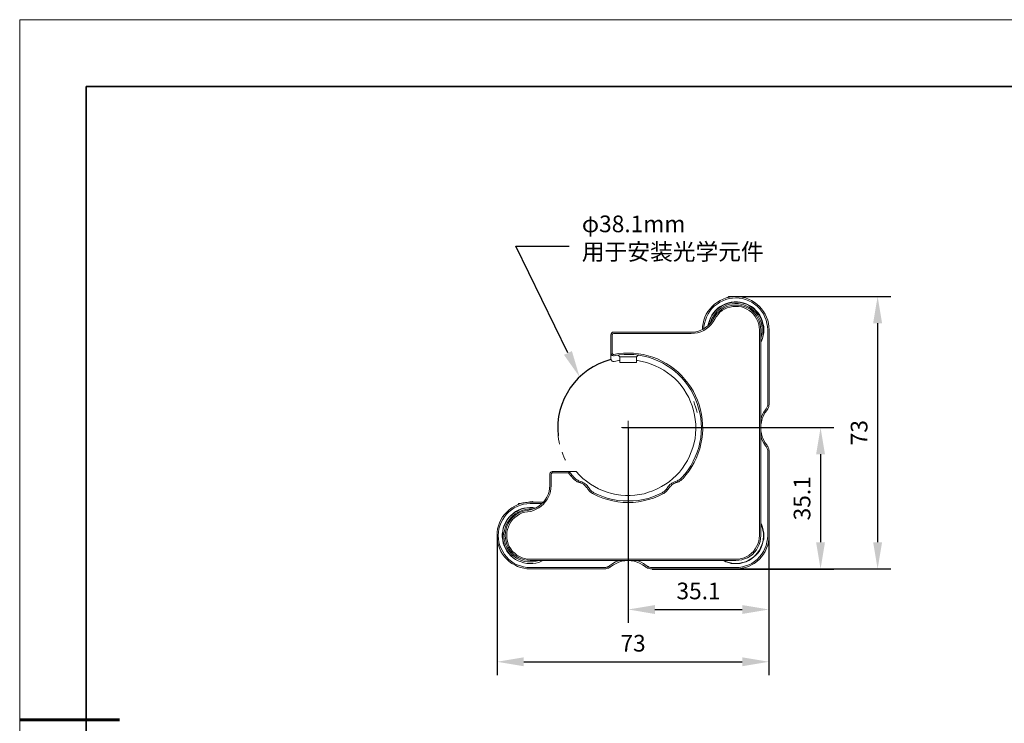
# Model space of a CAD drawing. Units: millimetres. Extents: x 12016 to 12313, y -7569 to -7359.
# Drawn here: x 12016 to 12163, y -7465 to -7359 of the extents above; entities that cross this region are included whole.
import ezdxf
from ezdxf import colors
from ezdxf.entities.mleader import LeaderData, LeaderLine
from ezdxf.math import Vec2, Vec3

# ---------------------------------------------------------------- set-up
doc = ezdxf.new("R2010")
doc.units = ezdxf.units.MM
doc.header["$LTSCALE"] = 10
doc.header["$PDMODE"] = 34
doc.layers.add('1轮廓实线层', color=7, linetype='Continuous')
doc.layers.add('6文字层', color=3, linetype='Continuous')
for name, color, linetype, lineweight in [('7标注层', 4, 'Continuous', 5), ('粗实线层', 7, 'Continuous', 35), ('细实线层', 7, 'Continuous', 18)]:
    doc.layers.add(name, color=color, linetype=linetype, lineweight=lineweight)
doc.styles.get("Standard").update_dxf_attribs({"font": 'simhei.ttf'})
doc.styles.add('TH-GBD2M', font='calibri.ttf', dxfattribs={"width": 0.8, "height": 2.5})
doc.dimstyles.new('TH-GBD2M', dxfattribs={"dimtxt": 2.5, "dimasz": 4, "dimexe": 2, "dimexo": 0, "dimgap": 1.5, "dimtad": 1, "dimdec": 4, "dimlfac": 0.1, "dimzin": 9, "dimdsep": 46, "dimtxsty": 'TH-GBD2M', "dimcen": 0, "dimclrt": 3, "dimadec": 0, "dimazin": 3, "dimtfac": 1, "dimtdec": 4, "dimtofl": 0, "dimtmove": 0, "dimatfit": 3, "dimfxl": 1, "dimtolj": 1, "dimtzin": 0, "dimarcsym": 0})

# ---------------------------------------------------------------- blocks, each defined once
blk = doc.blocks.new('*X117')
at = {"layer": '粗实线层'}
for p, q in [((-138.5, 95), (-138.5, -95)), ((138.5, 95), (-138.5, 95))]:
    blk.add_line(p, q, dxfattribs=at)
at = {"layer": '粗实线层', "lineweight": 60}
blk.add_line((-148.5, 0), (-133.5, 0), dxfattribs=at)
at = {"layer": '细实线层'}
for p, q in [((148.5, 105), (-148.5, 105)), ((-148.5, 105), (-148.5, -105))]:
    blk.add_line(p, q, dxfattribs=at)
blk = doc.blocks.new('*D138')
at = {"layer": '7标注层', "color": 0, "lineweight": -2, "transparency": 16777216}
for p, q in [((12106.81, -7420.51), (12137.7, -7420.51)), ((12135.7, -7424.51), (12135.7, -7437.71)), ((12110.41, -7441.71), (12137.7, -7441.71))]:
    blk.add_line(p, q, dxfattribs=at)
at = {"layer": '7标注层', "color": 0, "transparency": 16777216}
for points in [[(12135.03, -7424.51), (12136.36, -7424.51), (12135.7, -7420.51)], [(12135.03, -7437.71), (12136.36, -7437.71), (12135.7, -7441.71)]]:
    blk.add_solid(points, dxfattribs=at)
at = {"layer": 'Defpoints', "color": 0, "transparency": 16777216}
for p in [(12106.81, -7420.51), (12110.41, -7441.71), (12135.7, -7441.71)]:
    blk.add_point(p, dxfattribs=at)
at = {"layer": '7标注层', "color": 3, "transparency": 16777216, "insert": (12132.92, -7431.11), "char_height": 2.5, "attachment_point": 5, "rotation": 90, "style": 'TH-GBD2M'}
blk.add_mtext('\\A1;35.1', dxfattribs=at)
blk = doc.blocks.new('*D139')
at = {"layer": '7标注层', "color": 0, "lineweight": -2, "transparency": 16777216}
for p, q in [((12122.97, -7400.85), (12146.26, -7400.85)), ((12144.26, -7404.85), (12144.26, -7437.69)), ((12123.21, -7441.69), (12146.26, -7441.69))]:
    blk.add_line(p, q, dxfattribs=at)
at = {"layer": '7标注层', "color": 0, "transparency": 16777216}
for points in [[(12143.59, -7404.85), (12144.93, -7404.85), (12144.26, -7400.85)], [(12143.59, -7437.69), (12144.93, -7437.69), (12144.26, -7441.69)]]:
    blk.add_solid(points, dxfattribs=at)
at = {"layer": 'Defpoints', "color": 0, "transparency": 16777216}
for p in [(12122.97, -7400.85), (12123.21, -7441.69), (12144.26, -7441.69)]:
    blk.add_point(p, dxfattribs=at)
at = {"layer": '7标注层', "color": 3, "transparency": 16777216, "insert": (12141.48, -7421.27), "char_height": 2.5, "attachment_point": 5, "rotation": 90, "style": 'TH-GBD2M'}
blk.add_mtext('\\A1;73', dxfattribs=at)
blk = doc.blocks.new('*D140')
at = {"layer": '7标注层', "color": 0, "lineweight": -2, "transparency": 16777216}
for p, q in [((12106.83, -7420.54), (12106.83, -7449.78)), ((12127.96, -7436.94), (12127.96, -7449.78)), ((12110.83, -7447.78), (12123.96, -7447.78))]:
    blk.add_line(p, q, dxfattribs=at)
at = {"layer": '7标注层', "color": 0, "transparency": 16777216}
for points in [[(12110.83, -7447.12), (12110.83, -7448.45), (12106.83, -7447.78)], [(12123.96, -7447.12), (12123.96, -7448.45), (12127.96, -7447.78)]]:
    blk.add_solid(points, dxfattribs=at)
at = {"layer": 'Defpoints', "color": 0, "transparency": 16777216}
for p in [(12106.83, -7420.54), (12127.96, -7436.94), (12127.96, -7447.78)]:
    blk.add_point(p, dxfattribs=at)
at = {"layer": '7标注层', "color": 3, "transparency": 16777216, "insert": (12117.39, -7445), "char_height": 2.5, "attachment_point": 5, "style": 'TH-GBD2M'}
blk.add_mtext('\\A1;35.1', dxfattribs=at)
blk = doc.blocks.new('*D141')
at = {"layer": '7标注层', "color": 0, "lineweight": -2, "transparency": 16777216}
for p, q in [((12087.16, -7436.94), (12087.16, -7457.62)), ((12127.96, -7436.94), (12127.96, -7457.62)), ((12091.16, -7455.62), (12123.96, -7455.62))]:
    blk.add_line(p, q, dxfattribs=at)
at = {"layer": '7标注层', "color": 0, "transparency": 16777216}
for points in [[(12091.16, -7454.95), (12091.16, -7456.29), (12087.16, -7455.62)], [(12123.96, -7454.95), (12123.96, -7456.29), (12127.96, -7455.62)]]:
    blk.add_solid(points, dxfattribs=at)
at = {"layer": 'Defpoints', "color": 0, "transparency": 16777216}
for p in [(12087.16, -7436.94), (12127.96, -7436.94), (12127.96, -7455.62)]:
    blk.add_point(p, dxfattribs=at)
at = {"layer": '7标注层', "color": 3, "transparency": 16777216, "insert": (12107.56, -7452.84), "char_height": 2.5, "attachment_point": 5, "style": 'TH-GBD2M'}
blk.add_mtext('\\A1;73', dxfattribs=at)

msp = doc.modelspace()

# ---------------------------------------------------------------- linework, layer by layer
at = {"color": 7, "lineweight": 0}
for points in [[(12117.99085, -7405.79345), (12117.99085, -7405.37011), (12118.0614, -7404.87623), (12118.20251, -7404.41761), (12118.34363, -7403.959), (12118.55529, -7403.50039), (12118.80224, -7403.07706), (12119.11974, -7402.689), (12119.43724, -7402.33623), (12119.79001, -7401.98345), (12120.21335, -7401.70123), (12120.63668, -7401.45428), (12121.06001, -7401.24261), (12121.51863, -7401.06623), (12122.01251, -7400.96039), (12122.47113, -7400.88984), (12122.96501, -7400.85456)], [(12122.96501, -7401.06623), (12122.47113, -7401.1015), (12121.97724, -7401.17206), (12121.48335, -7401.31317), (12121.02474, -7401.48956), (12120.56613, -7401.70123), (12120.17807, -7401.98345), (12119.75474, -7402.30095), (12119.40196, -7402.65373), (12119.08446, -7403.04178), (12118.83751, -7403.46511), (12118.59057, -7403.92373), (12118.41418, -7404.38234), (12118.27307, -7404.87623), (12118.20251, -7405.37011), (12118.20251, -7405.68761)], [(12118.80224, -7405.229), (12118.87279, -7404.9115), (12119.0139, -7404.45289), (12119.19029, -7404.06484), (12119.40196, -7403.6415), (12119.6489, -7403.28873), (12119.93113, -7402.93595), (12120.2839, -7402.61845), (12120.63668, -7402.3715), (12121.02474, -7402.12456), (12121.44807, -7401.94817), (12121.8714, -7401.80706), (12122.29474, -7401.70123), (12122.75335, -7401.66595), (12123.21196, -7401.66595), (12123.63529, -7401.70123), (12124.0939, -7401.80706), (12124.51724, -7401.94817), (12124.94057, -7402.12456), (12125.32863, -7402.3715), (12125.6814, -7402.61845), (12125.9989, -7402.93595), (12126.3164, -7403.28873), (12126.56335, -7403.6415), (12126.77501, -7404.06484), (12126.9514, -7404.45289), (12127.05724, -7404.9115), (12127.16307, -7405.33484), (12127.19835, -7405.79345), (12127.16307, -7406.25206), (12127.09251, -7406.67539), (12126.98668, -7407.134), (12126.84557, -7407.55734), (12126.73974, -7407.769)], [(12118.87279, -7405.19373), (12118.90807, -7404.98206), (12119.0139, -7404.52345), (12119.19029, -7404.10011), (12119.40196, -7403.71206), (12119.68418, -7403.324), (12119.9664, -7402.97123), (12120.31918, -7402.65373), (12120.67196, -7402.40678), (12121.06001, -7402.15984), (12121.48335, -7401.98345), (12121.90668, -7401.84234), (12122.36529, -7401.7365), (12122.8239, -7401.70123), (12123.28251, -7401.70123), (12123.70585, -7401.77178), (12124.16446, -7401.87761), (12124.58779, -7402.01873), (12125.01113, -7402.23039), (12125.39918, -7402.47734), (12125.75196, -7402.75956), (12126.06946, -7403.07706), (12126.35168, -7403.42984), (12126.59863, -7403.81789), (12126.81029, -7404.24123), (12126.9514, -7404.66456), (12127.05724, -7405.08789), (12127.12779, -7405.5465), (12127.12779, -7406.00511), (12127.09251, -7406.46373), (12127.02196, -7406.92234), (12126.88085, -7407.34567), (12126.73974, -7407.66317)], [(12119.15501, -7404.9115), (12119.22557, -7404.594), (12119.40196, -7404.17067), (12119.61363, -7403.78261), (12119.86057, -7403.42984), (12120.14279, -7403.11234), (12120.46029, -7402.79484), (12120.81307, -7402.54789), (12121.20113, -7402.33623), (12121.58918, -7402.15984), (12122.01251, -7402.01873), (12122.43585, -7401.94817), (12122.85918, -7401.91289), (12123.31779, -7401.91289), (12123.74113, -7401.98345), (12124.16446, -7402.08928), (12124.55251, -7402.23039), (12124.94057, -7402.44206), (12125.32863, -7402.689), (12125.64613, -7402.93595), (12125.96363, -7403.25345), (12126.24585, -7403.60623), (12126.45751, -7403.99428), (12126.6339, -7404.38234), (12126.77501, -7404.77039), (12126.88085, -7405.19373), (12126.91613, -7405.65234), (12126.91613, -7406.07567), (12126.88085, -7406.499), (12126.77501, -7406.92234), (12126.73974, -7407.134)], [(12122.96501, -7402.12456), (12122.5064, -7402.12456), (12122.08307, -7402.23039), (12121.62446, -7402.3715), (12121.2364, -7402.54789), (12120.81307, -7402.79484), (12120.46029, -7403.07706), (12120.14279, -7403.39456), (12119.86057, -7403.74734), (12119.6489, -7404.17067)], [(12121.94196, -7400.85456), (12121.80085, -7400.99567)], [(12121.94196, -7400.85456), (12121.97724, -7400.85456), (12122.04779, -7400.85456), (12122.1889, -7400.85456)], [(12122.1889, -7400.85456), (12122.36529, -7400.85456), (12122.54168, -7400.85456), (12122.75335, -7400.85456), (12122.96501, -7400.85456), (12123.21196, -7400.85456), (12123.42363, -7400.85456), (12123.60001, -7400.85456), (12123.7764, -7400.85456), (12123.88224, -7400.85456), (12123.98807, -7400.85456), (12124.02335, -7400.85456)], [(12122.96501, -7400.85456), (12123.4589, -7400.88984), (12123.95279, -7400.96039), (12124.4114, -7401.06623), (12124.90529, -7401.24261), (12125.32863, -7401.45428), (12125.75196, -7401.70123), (12126.14001, -7401.98345), (12126.52807, -7402.33623), (12126.84557, -7402.689), (12127.12779, -7403.07706), (12127.37474, -7403.50039), (12127.5864, -7403.959), (12127.76279, -7404.41761), (12127.86863, -7404.87623), (12127.93918, -7405.37011), (12127.97446, -7405.864)], [(12127.76279, -7405.864), (12127.72751, -7405.37011), (12127.65696, -7404.87623), (12127.55113, -7404.38234), (12127.33946, -7403.92373), (12127.12779, -7403.46511), (12126.84557, -7403.04178), (12126.52807, -7402.65373), (12126.17529, -7402.30095), (12125.78724, -7401.98345), (12125.3639, -7401.70123), (12124.94057, -7401.48956), (12124.44668, -7401.31317), (12123.98807, -7401.17206), (12123.49418, -7401.1015), (12122.96501, -7401.06623)], [(12126.73974, -7405.864), (12126.70446, -7405.40539), (12126.6339, -7404.98206), (12126.49279, -7404.52345), (12126.28113, -7404.13539), (12126.06946, -7403.74734), (12125.78724, -7403.35928), (12125.46974, -7403.04178), (12125.11696, -7402.75956), (12124.7289, -7402.54789), (12124.30557, -7402.3715), (12123.88224, -7402.23039), (12123.42363, -7402.12456), (12122.96501, -7402.12456)], [(12124.16446, -7400.99567), (12124.02335, -7400.85456)], [(12119.82529, -7404.24123), (12120.03696, -7403.88845), (12120.31918, -7403.53567), (12120.6014, -7403.21817), (12120.95418, -7402.97123), (12121.30696, -7402.72428), (12121.69501, -7402.54789), (12122.11835, -7402.44206), (12122.54168, -7402.33623), (12122.96501, -7402.33623)], [(12122.96501, -7402.33623), (12123.38835, -7402.33623), (12123.81168, -7402.40678), (12124.23501, -7402.54789), (12124.62307, -7402.72428), (12124.97585, -7402.93595), (12125.32863, -7403.21817), (12125.61085, -7403.50039), (12125.89307, -7403.85317), (12126.10474, -7404.20595), (12126.28113, -7404.594), (12126.42224, -7405.01734), (12126.49279, -7405.44067), (12126.52807, -7405.864)], [(12119.6489, -7404.17067), (12119.40196, -7404.55873), (12119.11974, -7404.9115), (12118.80224, -7405.229), (12118.44946, -7405.51123), (12118.0614, -7405.75817), (12117.63807, -7405.93456), (12117.21474, -7406.07567), (12116.75613, -7406.1815), (12116.29751, -7406.1815)], [(12116.29751, -7406.39317), (12116.7914, -7406.35789), (12117.25001, -7406.28734), (12117.70863, -7406.14623), (12118.16724, -7405.93456), (12118.55529, -7405.68761), (12118.94335, -7405.40539), (12119.29613, -7405.05261), (12119.57835, -7404.66456), (12119.82529, -7404.24123)], [(12104.65585, -7406.1815), (12104.55001, -7406.21678), (12104.47946, -7406.21678), (12104.4089, -7406.25206), (12104.33835, -7406.32261), (12104.30307, -7406.39317), (12104.26779, -7406.46373), (12104.23251, -7406.53428), (12104.23251, -7406.60484)], [(12104.23251, -7406.60484), (12104.23251, -7409.32123)], [(12104.44418, -7406.60484), (12104.44418, -7406.56956), (12104.44418, -7406.53428), (12104.47946, -7406.499), (12104.47946, -7406.46373), (12104.51474, -7406.42845), (12104.55001, -7406.42845), (12104.62057, -7406.39317), (12104.65585, -7406.39317)], [(12104.44418, -7409.32123), (12104.44418, -7406.60484)], [(12116.29751, -7406.1815), (12104.65585, -7406.1815)], [(12104.65585, -7406.39317), (12116.29751, -7406.39317)], [(12126.52807, -7405.864), (12126.52807, -7436.69678)], [(12126.73974, -7436.69678), (12126.73974, -7405.864)], [(12127.76279, -7416.90595), (12127.76279, -7405.864)], [(12127.97446, -7405.864), (12127.97446, -7416.90595)], [(12104.23251, -7409.32123), (12104.23251, -7409.42706), (12104.26779, -7409.49761), (12104.30307, -7409.56817), (12104.37363, -7409.63873), (12104.44418, -7409.674), (12104.55001, -7409.70928), (12104.62057, -7409.74456), (12104.7264, -7409.74456)], [(12104.23251, -7409.32123), (12104.23251, -7410.16789)], [(12104.69113, -7409.53289), (12104.62057, -7409.53289), (12104.58529, -7409.53289), (12104.55001, -7409.49761), (12104.51474, -7409.49761), (12104.47946, -7409.46234), (12104.44418, -7409.39178), (12104.44418, -7409.3565), (12104.44418, -7409.32123)], [(12115.06279, -7428.12428), (12115.5214, -7427.55984), (12115.98001, -7426.99539), (12116.36807, -7426.36039), (12116.75613, -7425.72539), (12117.07363, -7425.05511), (12117.35585, -7424.34956), (12117.56751, -7423.67928), (12117.7439, -7422.93845), (12117.88501, -7422.23289), (12117.99085, -7421.49206), (12118.02613, -7420.75123), (12117.99085, -7420.01039), (12117.95557, -7419.26956), (12117.84974, -7418.52873), (12117.67335, -7417.82317), (12117.49696, -7417.11761), (12117.25001, -7416.41206), (12116.93251, -7415.74178), (12116.61501, -7415.0715), (12116.22696, -7414.4365), (12115.80363, -7413.83678), (12115.34501, -7413.27234), (12114.85113, -7412.70789), (12114.32196, -7412.17873), (12113.75751, -7411.72011), (12113.15779, -7411.29678), (12112.52279, -7410.87345), (12111.88779, -7410.52067), (12111.21751, -7410.20317), (12110.51196, -7409.95623), (12109.8064, -7409.74456), (12109.10085, -7409.56817), (12108.36001, -7409.42706), (12107.61918, -7409.3565), (12106.87835, -7409.32123), (12106.13751, -7409.3565), (12105.39668, -7409.39178), (12104.69113, -7409.53289)], [(12104.7264, -7409.74456), (12105.46724, -7409.60345), (12106.20807, -7409.53289), (12106.9489, -7409.53289), (12107.68974, -7409.56817), (12108.43057, -7409.63873), (12109.1714, -7409.77984), (12109.87696, -7409.95623), (12110.58251, -7410.20317), (12111.28807, -7410.48539), (12111.95835, -7410.80289), (12112.59335, -7411.19095), (12113.22835, -7411.579), (12113.82807, -7412.03761), (12114.35724, -7412.5315), (12114.8864, -7413.06067), (12115.38029, -7413.62511), (12115.8389, -7414.22484), (12116.22696, -7414.85984), (12116.57974, -7415.49484), (12116.89724, -7416.16511), (12117.17946, -7416.87067), (12117.39113, -7417.57623), (12117.56751, -7418.31706), (12117.70863, -7419.05789), (12117.77918, -7419.79873), (12117.81446, -7420.53956), (12117.77918, -7421.28039), (12117.70863, -7422.02123), (12117.56751, -7422.76206), (12117.4264, -7423.46761), (12117.17946, -7424.17317), (12116.89724, -7424.87873), (12116.57974, -7425.549), (12116.22696, -7426.21928), (12115.8389, -7426.819), (12115.38029, -7427.41873), (12114.8864, -7427.98317)], [(12105.32613, -7409.63873), (12105.57307, -7409.88567)], [(12108.07779, -7409.88567), (12108.32474, -7409.63873)], [(12108.07779, -7410.45011), (12108.2189, -7410.45011), (12108.92446, -7410.59123), (12109.59474, -7410.76761), (12110.26501, -7410.97928), (12110.90001, -7411.22623), (12111.53501, -7411.54373), (12112.17001, -7411.8965), (12112.73446, -7412.28456), (12113.2989, -7412.70789), (12113.82807, -7413.1665), (12114.32196, -7413.66039), (12114.78057, -7414.18956), (12115.2039, -7414.754), (12115.55668, -7415.35373), (12115.90946, -7415.98873), (12116.19168, -7416.62373), (12116.43863, -7417.25873), (12116.65029, -7417.929), (12116.7914, -7418.63456), (12116.89724, -7419.30484), (12116.96779, -7420.01039), (12116.96779, -7420.71595), (12116.93251, -7421.4215), (12116.86196, -7422.12706), (12116.72085, -7422.79734), (12116.54446, -7423.50289), (12116.29751, -7424.13789), (12116.05057, -7424.80817), (12115.73307, -7425.44317), (12115.34501, -7426.04289), (12114.95696, -7426.60734), (12114.53363, -7427.17178), (12114.03974, -7427.66567), (12113.54585, -7428.15956), (12112.9814, -7428.61817), (12112.41696, -7429.00623), (12111.81724, -7429.359), (12111.18224, -7429.71178), (12110.54724, -7429.994), (12109.87696, -7430.20567), (12109.20668, -7430.41734), (12108.5364, -7430.55845), (12107.83085, -7430.629), (12107.12529, -7430.69956), (12106.41974, -7430.69956), (12105.71418, -7430.629), (12105.0439, -7430.52317), (12104.33835, -7430.38206), (12103.66807, -7430.20567), (12102.99779, -7429.95873), (12102.36279, -7429.6765), (12101.76307, -7429.359), (12101.16335, -7428.97095), (12100.5989, -7428.54761), (12100.03446, -7428.12428), (12099.54057, -7427.63039), (12099.04668, -7427.10123)], [(12104.7264, -7410.59123), (12104.62057, -7410.59123), (12104.55001, -7410.59123), (12104.44418, -7410.55595), (12104.37363, -7410.48539), (12104.30307, -7410.41484), (12104.26779, -7410.34428), (12104.23251, -7410.27373), (12104.23251, -7410.16789)], [(12104.7264, -7410.59123), (12105.43196, -7410.45011), (12105.57307, -7410.45011)], [(12105.57307, -7409.88567), (12105.57307, -7410.73234)], [(12107.37224, -7409.88567), (12107.12529, -7409.88567), (12106.87835, -7409.88567), (12106.6314, -7409.88567), (12106.41974, -7409.88567), (12106.17279, -7409.88567), (12105.9964, -7409.88567), (12105.82001, -7409.88567), (12105.6789, -7409.88567), (12105.60835, -7409.88567), (12105.57307, -7409.88567)], [(12108.07779, -7410.73234), (12108.04251, -7410.73234), (12108.00724, -7410.73234), (12107.9014, -7410.73234), (12107.76029, -7410.73234), (12107.5839, -7410.73234), (12107.37224, -7410.73234), (12107.12529, -7410.73234), (12106.87835, -7410.73234), (12106.6314, -7410.73234), (12106.41974, -7410.73234), (12106.17279, -7410.73234), (12105.9964, -7410.73234), (12105.82001, -7410.73234), (12105.6789, -7410.73234), (12105.60835, -7410.73234), (12105.57307, -7410.73234)], [(12108.07779, -7409.88567), (12108.04251, -7409.88567), (12108.00724, -7409.88567), (12107.9014, -7409.88567), (12107.76029, -7409.88567), (12107.5839, -7409.88567), (12107.37224, -7409.88567)], [(12108.07779, -7410.73234), (12108.07779, -7409.88567)], [(12116.94888, -7417.41663), (12116.80424, -7416.97813), (12116.6628, -7416.605)], [(12127.44529, -7417.82317), (12127.51585, -7417.71734), (12127.5864, -7417.6115), (12127.65696, -7417.50567), (12127.69224, -7417.39984), (12127.72751, -7417.294), (12127.76279, -7417.15289), (12127.76279, -7417.04706), (12127.76279, -7416.90595)], [(12127.97446, -7416.90595), (12127.97446, -7417.04706), (12127.93918, -7417.18817), (12127.93918, -7417.32928), (12127.86863, -7417.47039), (12127.83335, -7417.6115), (12127.76279, -7417.71734), (12127.69224, -7417.82317), (12127.62168, -7417.96428)], [(12117.16561, -7418.24966), (12117.07412, -7417.86113), (12116.94888, -7417.41663)], [(12126.73974, -7419.199), (12126.77501, -7419.09317), (12126.9514, -7418.63456), (12127.16307, -7418.21123), (12127.44529, -7417.82317)], [(12127.62168, -7417.96428), (12127.33946, -7418.31706), (12127.12779, -7418.74039), (12126.9514, -7419.16373), (12126.84557, -7419.62234), (12126.73974, -7420.08095), (12126.73974, -7420.53956), (12126.73974, -7420.99817), (12126.84557, -7421.45678), (12126.9514, -7421.88011), (12127.12779, -7422.30345), (12127.33946, -7422.72678), (12127.62168, -7423.11484)], [(12106.80779, -7420.53956), (12106.80779, -7419.69289)], [(12106.82801, -7421.51086), (12106.82801, -7419.51096)], [(12107.82799, -7420.51091), (12105.82809, -7420.51091)], [(12106.80779, -7420.53956), (12105.96113, -7420.53956)], [(12106.80779, -7420.53956), (12106.80779, -7421.35095)], [(12106.80779, -7420.53956), (12107.65446, -7420.53956)], [(12096.31757, -7421.74289), (12096.32338, -7421.8006), (12096.3897, -7422.2578), (12096.47578, -7422.71112), (12096.54188, -7422.99204)], [(12127.44529, -7423.22067), (12127.16307, -7422.83261), (12126.9514, -7422.40928), (12126.77501, -7421.95067), (12126.73974, -7421.88011)], [(12096.91312, -7424.20557), (12097.01518, -7424.47536), (12097.19756, -7424.89975), (12097.39829, -7425.31568), (12097.42563, -7425.36661)], [(12127.76279, -7424.13789), (12127.76279, -7424.03206), (12127.76279, -7423.89095), (12127.72751, -7423.78511), (12127.69224, -7423.644), (12127.65696, -7423.53817), (12127.5864, -7423.43234), (12127.51585, -7423.3265), (12127.44529, -7423.22067)], [(12127.62168, -7423.11484), (12127.69224, -7423.22067), (12127.76279, -7423.3265), (12127.83335, -7423.46761), (12127.86863, -7423.60873), (12127.93918, -7423.71456), (12127.93918, -7423.85567), (12127.97446, -7423.99678), (12127.97446, -7424.13789)], [(12127.76279, -7436.69678), (12127.76279, -7424.13789)], [(12127.97446, -7424.13789), (12127.97446, -7436.69678)], [(12095.48363, -7427.10123), (12095.41307, -7427.1365), (12095.30724, -7427.1365), (12095.23668, -7427.17178), (12095.16613, -7427.24234), (12095.13085, -7427.31289), (12095.09557, -7427.38345), (12095.06029, -7427.454), (12095.06029, -7427.52456)], [(12095.27196, -7427.52456), (12095.27196, -7427.48928), (12095.27196, -7427.454), (12095.30724, -7427.41873), (12095.34251, -7427.38345), (12095.37779, -7427.34817), (12095.41307, -7427.34817), (12095.44835, -7427.31289), (12095.48363, -7427.31289)], [(12097.98835, -7427.10123), (12095.48363, -7427.10123)], [(12095.48363, -7427.31289), (12097.88251, -7427.31289)], [(12097.98835, -7427.10123), (12097.88251, -7427.31289)], [(12097.88251, -7427.31289), (12097.98835, -7427.41873), (12098.0589, -7427.52456), (12098.12946, -7427.63039), (12098.23529, -7427.73623), (12098.30585, -7427.84206), (12098.41168, -7427.94789), (12098.48224, -7428.01845), (12098.58807, -7428.12428)], [(12098.72918, -7427.98317), (12098.62335, -7427.87734), (12098.55279, -7427.7715), (12098.44696, -7427.66567), (12098.34113, -7427.55984), (12098.27057, -7427.454), (12098.16474, -7427.34817), (12098.09418, -7427.24234), (12097.98835, -7427.10123)], [(12099.04668, -7427.10123), (12097.98835, -7427.10123)], [(12095.06029, -7427.52456), (12095.06029, -7429.18261)], [(12095.27196, -7429.18261), (12095.27196, -7427.52456)], [(12098.58807, -7428.12428), (12098.6939, -7428.23011), (12098.79974, -7428.33595), (12098.90557, -7428.44178), (12099.04668, -7428.51234), (12099.18779, -7428.61817), (12099.3289, -7428.65345), (12099.47001, -7428.724), (12099.61113, -7428.75928)], [(12099.68168, -7428.58289), (12099.54057, -7428.54761), (12099.39946, -7428.47706), (12099.29363, -7428.4065), (12099.15251, -7428.33595), (12099.04668, -7428.26539), (12098.94085, -7428.19484), (12098.83501, -7428.089), (12098.72918, -7427.98317)], [(12099.61113, -7428.75928), (12099.78751, -7428.82984), (12099.92863, -7428.90039), (12100.10501, -7429.00623), (12100.24613, -7429.07678), (12100.38724, -7429.21789), (12100.49307, -7429.32373), (12100.5989, -7429.46484), (12100.70474, -7429.60595)], [(12100.88113, -7429.50011), (12100.77529, -7429.32373), (12100.66946, -7429.18261), (12100.52835, -7429.0415), (12100.35196, -7428.93567), (12100.21085, -7428.82984), (12100.03446, -7428.724), (12099.85807, -7428.65345), (12099.68168, -7428.58289)], [(12113.9339, -7428.58289), (12113.75751, -7428.65345), (12113.58113, -7428.724), (12113.40474, -7428.82984), (12113.26363, -7428.93567), (12113.08724, -7429.0415), (12112.9814, -7429.18261), (12112.84029, -7429.32373), (12112.73446, -7429.50011)], [(12112.91085, -7429.60595), (12113.01668, -7429.46484), (12113.12251, -7429.32373), (12113.26363, -7429.21789), (12113.36946, -7429.07678), (12113.51057, -7429.00623), (12113.68696, -7428.90039), (12113.82807, -7428.82984), (12114.00446, -7428.75928)], [(12114.8864, -7427.98317), (12114.78057, -7428.089), (12114.67474, -7428.19484), (12114.5689, -7428.26539), (12114.46307, -7428.33595), (12114.32196, -7428.4065), (12114.21613, -7428.47706), (12114.07501, -7428.54761), (12113.9339, -7428.58289)], [(12114.00446, -7428.75928), (12114.14557, -7428.724), (12114.28668, -7428.65345), (12114.42779, -7428.61817), (12114.5689, -7428.51234), (12114.71001, -7428.44178), (12114.81585, -7428.33595), (12114.92168, -7428.23011), (12115.06279, -7428.12428)], [(12095.06029, -7429.18261), (12095.02501, -7429.64123), (12094.95446, -7430.09984), (12094.81335, -7430.52317), (12094.63696, -7430.9465), (12094.39001, -7431.33456), (12094.10779, -7431.68734), (12093.79029, -7432.00484), (12093.43751, -7432.28706), (12093.01418, -7432.534), (12092.62613, -7432.71039), (12092.16751, -7432.8515), (12091.74418, -7432.92206)], [(12091.74418, -7433.13373), (12092.20279, -7433.06317), (12092.62613, -7432.92206), (12093.01418, -7432.74567), (12093.40224, -7432.534), (12093.79029, -7432.28706), (12094.10779, -7432.00484), (12094.39001, -7431.65206), (12094.67224, -7431.29928), (12094.8839, -7430.91123), (12095.06029, -7430.48789), (12095.16613, -7430.06456), (12095.23668, -7429.64123), (12095.27196, -7429.18261)], [(12100.70474, -7429.60595), (12100.77529, -7429.74706), (12100.88113, -7429.85289), (12100.98696, -7429.994), (12101.09279, -7430.09984), (12101.19863, -7430.20567), (12101.33974, -7430.27623), (12101.48085, -7430.38206), (12101.58668, -7430.45261)], [(12101.69251, -7430.27623), (12101.58668, -7430.20567), (12101.44557, -7430.13511), (12101.33974, -7430.02928), (12101.2339, -7429.92345), (12101.12807, -7429.85289), (12101.05751, -7429.74706), (12100.95168, -7429.60595), (12100.88113, -7429.50011)], [(12111.92307, -7430.27623), (12111.25279, -7430.59373), (12110.54724, -7430.87595), (12109.8064, -7431.12289), (12109.06557, -7431.29928), (12108.32474, -7431.44039), (12107.5839, -7431.51095), (12106.80779, -7431.51095), (12106.06696, -7431.51095), (12105.29085, -7431.44039), (12104.55001, -7431.29928), (12103.80918, -7431.12289), (12103.10363, -7430.87595), (12102.39807, -7430.59373), (12101.69251, -7430.27623)], [(12112.73446, -7429.50011), (12112.6639, -7429.60595), (12112.55807, -7429.74706), (12112.48751, -7429.85289), (12112.38168, -7429.92345), (12112.27585, -7430.02928), (12112.17001, -7430.13511), (12112.0289, -7430.20567), (12111.92307, -7430.27623)], [(12112.0289, -7430.45261), (12112.17001, -7430.38206), (12112.27585, -7430.27623), (12112.41696, -7430.20567), (12112.52279, -7430.09984), (12112.62863, -7429.994), (12112.73446, -7429.85289), (12112.84029, -7429.74706), (12112.91085, -7429.60595)], [(12087.15807, -7436.69678), (12087.15807, -7436.20289), (12087.22863, -7435.709), (12087.36974, -7435.25039), (12087.51085, -7434.79178), (12087.72251, -7434.33317), (12087.96946, -7433.90984), (12088.28696, -7433.52178), (12088.60446, -7433.169), (12088.95724, -7432.81623), (12089.38057, -7432.534), (12089.8039, -7432.28706), (12090.22724, -7432.07539), (12090.68585, -7431.899), (12091.17974, -7431.79317), (12091.63835, -7431.72261), (12092.13224, -7431.68734)], [(12090.65057, -7431.86373), (12090.82696, -7431.82845), (12091.00335, -7431.79317), (12091.21501, -7431.79317), (12091.42668, -7431.75789), (12091.67363, -7431.72261), (12091.88529, -7431.68734), (12092.06168, -7431.65206), (12092.23807, -7431.61678), (12092.3439, -7431.61678), (12092.41446, -7431.61678), (12092.44974, -7431.5815)], [(12092.13224, -7431.68734), (12094.10779, -7431.68734)], [(12092.59085, -7431.68734), (12092.44974, -7431.5815)], [(12101.58668, -7430.45261), (12102.29224, -7430.80539), (12103.03307, -7431.08761), (12103.73863, -7431.29928), (12104.51474, -7431.51095), (12105.25557, -7431.61678), (12106.03168, -7431.72261), (12106.80779, -7431.72261), (12107.5839, -7431.72261), (12108.36001, -7431.61678), (12109.10085, -7431.51095), (12109.87696, -7431.29928), (12110.61779, -7431.08761), (12111.32335, -7430.80539), (12112.0289, -7430.45261)], [(12092.13224, -7431.899), (12091.63835, -7431.93428), (12091.14446, -7432.00484), (12090.65057, -7432.14595), (12090.19196, -7432.32234), (12089.73335, -7432.534), (12089.31001, -7432.81623), (12088.92196, -7433.13373), (12088.56918, -7433.4865), (12088.25168, -7433.87456), (12088.00474, -7434.29789), (12087.75779, -7434.7565), (12087.5814, -7435.21511), (12087.44029, -7435.709), (12087.36974, -7436.20289), (12087.33446, -7436.69678)], [(12094.03724, -7440.43623), (12093.82557, -7440.54206), (12093.40224, -7440.71845), (12092.9789, -7440.82428), (12092.52029, -7440.89484), (12092.06168, -7440.89484), (12091.63835, -7440.85956), (12091.17974, -7440.789), (12090.7564, -7440.64789), (12090.33307, -7440.50678), (12089.94501, -7440.25984), (12089.55696, -7440.01289), (12089.23946, -7439.73067), (12088.92196, -7439.37789), (12088.63974, -7439.02511), (12088.42807, -7438.63706), (12088.2164, -7438.249), (12088.07529, -7437.82567), (12088.00474, -7437.36706), (12087.93418, -7436.90845), (12087.93418, -7436.48511), (12088.00474, -7436.0265), (12088.07529, -7435.56789), (12088.2164, -7435.14456), (12088.42807, -7434.7565), (12088.63974, -7434.36845), (12088.92196, -7433.98039), (12089.23946, -7433.66289), (12089.55696, -7433.38067), (12089.94501, -7433.09845), (12090.33307, -7432.88678), (12090.7564, -7432.71039), (12091.17974, -7432.60456), (12091.63835, -7432.534), (12092.06168, -7432.49873), (12092.52029, -7432.49873), (12092.94363, -7432.56928)], [(12089.23946, -7439.69539), (12088.92196, -7439.34261), (12088.67501, -7438.98984), (12088.42807, -7438.60178), (12088.25168, -7438.17845), (12088.11057, -7437.75511), (12088.00474, -7437.2965), (12087.96946, -7436.83789), (12088.00474, -7436.37928), (12088.04001, -7435.92067), (12088.14585, -7435.49734), (12088.32224, -7435.074), (12088.49863, -7434.65067), (12088.74557, -7434.26261), (12089.02779, -7433.90984), (12089.38057, -7433.59234), (12089.73335, -7433.31011), (12090.1214, -7433.06317), (12090.50946, -7432.8515), (12090.93279, -7432.71039), (12091.3914, -7432.60456), (12091.85001, -7432.534), (12092.30863, -7432.534), (12092.76724, -7432.56928), (12092.87307, -7432.60456)], [(12088.2164, -7437.26123), (12088.18113, -7436.83789), (12088.18113, -7436.37928), (12088.25168, -7435.95595), (12088.35751, -7435.53261), (12088.49863, -7435.10928), (12088.71029, -7434.72123), (12088.95724, -7434.36845), (12089.20418, -7434.01567), (12089.52168, -7433.73345), (12089.87446, -7433.45123), (12090.22724, -7433.23956), (12090.65057, -7433.02789), (12091.03863, -7432.88678), (12091.46196, -7432.78095), (12091.92057, -7432.74567), (12092.3439, -7432.74567), (12092.48501, -7432.74567)], [(12091.74418, -7432.92206), (12091.28557, -7432.99261), (12090.82696, -7433.13373), (12090.4389, -7433.31011), (12090.01557, -7433.55706), (12089.66279, -7433.83928), (12089.34529, -7434.15678), (12089.06307, -7434.50956), (12088.81613, -7434.89761), (12088.63974, -7435.32095), (12088.49863, -7435.74428), (12088.42807, -7436.20289), (12088.39279, -7436.6615)], [(12088.60446, -7436.6615), (12088.63974, -7436.20289), (12088.71029, -7435.77956), (12088.8514, -7435.3915), (12089.02779, -7435.00345), (12089.23946, -7434.61539), (12089.4864, -7434.29789), (12089.8039, -7433.98039), (12090.15668, -7433.73345), (12090.50946, -7433.4865), (12090.89751, -7433.31011), (12091.32085, -7433.20428), (12091.74418, -7433.13373)], [(12090.40363, -7431.899), (12090.29779, -7432.04011)], [(12090.40363, -7431.899), (12090.4389, -7431.899), (12090.50946, -7431.86373), (12090.65057, -7431.86373)], [(12093.89613, -7431.899), (12092.13224, -7431.899)], [(12126.73974, -7434.79178), (12126.84557, -7435.00345), (12126.98668, -7435.42678), (12127.09251, -7435.88539), (12127.16307, -7436.30873), (12127.19835, -7436.76734), (12127.16307, -7437.22595), (12127.05724, -7437.64928), (12126.9514, -7438.10789), (12126.77501, -7438.49595), (12126.56335, -7438.91928), (12126.3164, -7439.27206), (12125.9989, -7439.62484), (12125.6814, -7439.90706), (12125.32863, -7440.18928), (12124.94057, -7440.43623), (12124.51724, -7440.61261), (12124.0939, -7440.75373), (12123.63529, -7440.85956), (12123.21196, -7440.89484), (12122.75335, -7440.89484), (12122.29474, -7440.85956), (12121.8714, -7440.75373), (12121.44807, -7440.61261), (12121.06001, -7440.43623)], [(12126.73974, -7434.86234), (12126.81029, -7435.03873), (12126.9514, -7435.46206), (12127.05724, -7435.88539), (12127.12779, -7436.344), (12127.12779, -7436.80261), (12127.09251, -7437.26123), (12127.02196, -7437.68456), (12126.88085, -7438.10789), (12126.70446, -7438.53123), (12126.49279, -7438.91928), (12126.24585, -7439.30734), (12125.92835, -7439.62484), (12125.61085, -7439.94234), (12125.22279, -7440.18928), (12124.83474, -7440.43623), (12124.4114, -7440.61261), (12123.98807, -7440.75373), (12123.56474, -7440.82428), (12123.10613, -7440.85956), (12122.64751, -7440.85956), (12122.1889, -7440.789), (12121.76557, -7440.68317), (12121.34224, -7440.54206), (12121.16585, -7440.43623)], [(12092.13224, -7441.70623), (12091.63835, -7441.67095), (12091.17974, -7441.60039), (12090.68585, -7441.49456), (12090.22724, -7441.31817), (12089.8039, -7441.1065), (12089.38057, -7440.85956), (12088.95724, -7440.57734), (12088.60446, -7440.22456), (12088.28696, -7439.87178), (12087.96946, -7439.48373), (12087.72251, -7439.06039), (12087.51085, -7438.60178), (12087.36974, -7438.14317), (12087.22863, -7437.68456), (12087.15807, -7437.19067), (12087.15807, -7436.69678)], [(12087.33446, -7436.69678), (12087.36974, -7437.19067), (12087.44029, -7437.68456), (12087.5814, -7438.17845), (12087.75779, -7438.63706), (12088.00474, -7439.09567), (12088.25168, -7439.519), (12088.56918, -7439.90706), (12088.92196, -7440.25984), (12089.31001, -7440.57734), (12089.73335, -7440.85956), (12090.19196, -7441.07123), (12090.65057, -7441.24761), (12091.14446, -7441.38873), (12091.63835, -7441.45928), (12092.13224, -7441.49456)], [(12093.40224, -7440.43623), (12093.01418, -7440.54206), (12092.59085, -7440.61261), (12092.16751, -7440.64789), (12091.7089, -7440.64789), (12091.28557, -7440.57734), (12090.86224, -7440.43623), (12090.47418, -7440.29511), (12090.08613, -7440.08345), (12089.73335, -7439.8365), (12089.38057, -7439.55428), (12089.09835, -7439.23678), (12088.8514, -7438.884), (12088.60446, -7438.49595), (12088.42807, -7438.10789), (12088.32224, -7437.68456), (12088.2164, -7437.26123)], [(12088.39279, -7436.6615), (12088.39279, -7436.69678)], [(12088.39279, -7436.69678), (12088.42807, -7437.15539), (12088.49863, -7437.57873), (12088.63974, -7438.03734), (12088.81613, -7438.42539), (12089.06307, -7438.81345), (12089.34529, -7439.16623), (12089.66279, -7439.519), (12090.01557, -7439.76595), (12090.40363, -7440.01289), (12090.82696, -7440.18928), (12091.25029, -7440.33039), (12091.7089, -7440.40095), (12092.13224, -7440.43623)], [(12088.60446, -7436.69678), (12088.60446, -7436.6615)], [(12092.13224, -7440.22456), (12091.7089, -7440.22456), (12091.28557, -7440.11873), (12090.89751, -7440.01289), (12090.50946, -7439.8365), (12090.1214, -7439.62484), (12089.8039, -7439.34261), (12089.4864, -7439.06039), (12089.23946, -7438.70761), (12088.99251, -7438.35484), (12088.81613, -7437.96678), (12088.71029, -7437.54345), (12088.63974, -7437.12011), (12088.60446, -7436.69678)], [(12122.96501, -7440.43623), (12123.42363, -7440.40095), (12123.88224, -7440.33039), (12124.30557, -7440.18928), (12124.7289, -7440.01289), (12125.11696, -7439.76595), (12125.46974, -7439.519), (12125.78724, -7439.16623), (12126.06946, -7438.81345), (12126.28113, -7438.42539), (12126.49279, -7438.03734), (12126.6339, -7437.57873), (12126.70446, -7437.15539), (12126.73974, -7436.69678)], [(12126.52807, -7436.69678), (12126.49279, -7437.12011), (12126.42224, -7437.54345), (12126.28113, -7437.96678), (12126.10474, -7438.35484), (12125.89307, -7438.70761), (12125.61085, -7439.06039), (12125.32863, -7439.34261), (12124.97585, -7439.62484), (12124.62307, -7439.8365), (12124.23501, -7440.01289), (12123.81168, -7440.11873), (12123.38835, -7440.22456), (12122.96501, -7440.22456)], [(12127.97446, -7436.69678), (12127.93918, -7437.19067), (12127.86863, -7437.68456), (12127.76279, -7438.14317), (12127.5864, -7438.60178), (12127.37474, -7439.06039), (12127.12779, -7439.48373), (12126.84557, -7439.87178), (12126.52807, -7440.22456), (12126.14001, -7440.57734), (12125.75196, -7440.85956), (12125.32863, -7441.1065), (12124.90529, -7441.31817), (12124.4114, -7441.49456), (12123.95279, -7441.60039), (12123.4589, -7441.67095), (12122.96501, -7441.70623)], [(12122.96501, -7441.49456), (12123.49418, -7441.45928), (12123.98807, -7441.38873), (12124.44668, -7441.24761), (12124.94057, -7441.07123), (12125.3639, -7440.85956), (12125.78724, -7440.57734), (12126.17529, -7440.25984), (12126.52807, -7439.90706), (12126.84557, -7439.519), (12127.12779, -7439.09567), (12127.33946, -7438.63706), (12127.55113, -7438.17845), (12127.65696, -7437.68456), (12127.72751, -7437.19067), (12127.76279, -7436.69678)], [(12089.52168, -7439.66011), (12089.4864, -7439.66011), (12089.4864, -7439.69539), (12089.41585, -7439.73067), (12089.38057, -7439.73067), (12089.34529, -7439.73067), (12089.27474, -7439.73067), (12089.23946, -7439.69539)], [(12122.96501, -7440.22456), (12092.13224, -7440.22456)], [(12092.13224, -7440.43623), (12122.96501, -7440.43623)], [(12104.0914, -7441.17706), (12104.51474, -7440.89484), (12104.93807, -7440.64789), (12105.3614, -7440.4715), (12105.46724, -7440.43623)], [(12109.38307, -7441.35345), (12108.99501, -7441.07123), (12108.60696, -7440.85956), (12108.18363, -7440.68317), (12107.72501, -7440.54206), (12107.2664, -7440.4715), (12106.80779, -7440.43623), (12106.34918, -7440.4715), (12105.89057, -7440.54206), (12105.43196, -7440.68317), (12105.00863, -7440.85956), (12104.62057, -7441.07123), (12104.23251, -7441.35345)], [(12108.14835, -7440.43623), (12108.25418, -7440.4715), (12108.67751, -7440.64789), (12109.13613, -7440.89484), (12109.52418, -7441.17706)], [(12092.13224, -7441.49456), (12103.20946, -7441.49456)], [(12103.20946, -7441.70623), (12092.13224, -7441.70623)], [(12103.20946, -7441.49456), (12103.31529, -7441.49456), (12103.4564, -7441.45928), (12103.56224, -7441.424), (12103.66807, -7441.424), (12103.80918, -7441.35345), (12103.91501, -7441.31817), (12104.02085, -7441.24761), (12104.0914, -7441.17706)], [(12104.23251, -7441.35345), (12104.12668, -7441.424), (12103.98557, -7441.49456), (12103.87974, -7441.56511), (12103.73863, -7441.60039), (12103.59751, -7441.63567), (12103.49168, -7441.67095), (12103.35057, -7441.70623), (12103.20946, -7441.70623)], [(12110.40613, -7441.70623), (12110.26501, -7441.70623), (12110.15918, -7441.67095), (12110.01807, -7441.63567), (12109.87696, -7441.60039), (12109.73585, -7441.56511), (12109.63001, -7441.49456), (12109.4889, -7441.424), (12109.38307, -7441.35345)], [(12109.52418, -7441.17706), (12109.63001, -7441.24761), (12109.73585, -7441.31817), (12109.84168, -7441.35345), (12109.94751, -7441.424), (12110.05335, -7441.424), (12110.15918, -7441.45928), (12110.30029, -7441.49456), (12110.40613, -7441.49456)], [(12110.40613, -7441.49456), (12122.96501, -7441.49456)], [(12122.96501, -7441.70623), (12110.40613, -7441.70623)]]:
    msp.add_lwpolyline(points, dxfattribs=at)
at = {"layer": '1轮廓实线层'}
msp.add_arc((12106.86188, -7420.58963), 10.60719, 104.254071, 186.2417836, dxfattribs=at)

# ---------------------------------------------------------------- block references
at = {"layer": '6文字层'}
msp.add_blockref('*X117', (12164.02152, -7464.34551), dxfattribs=at)

# ---------------------------------------------------------------- texts
at = {"layer": '粗实线层', "insert": (12099.87721, -7388.71182), "char_height": 2.5, "attachment_point": 1}
msp.add_mtext_dynamic_manual_height_columns('{\\C3;φ38.1mm\\P用于安装光学元件}', width=33.4421921, gutter_width=7.5, heights=[0], dxfattribs=at)

# ---------------------------------------------------------------- dimensions: what is measured, and where the dimension line sits
at = {"layer": '7标注层'}
for base, p1, p2, text, picture, middle in [((12144.26056, -7441.68859), (12122.96501, -7400.85456), (12123.21196, -7441.68859), '73', '*D139', (12141.47979, -7421.27157)), ((12135.6967, -7441.70623), (12106.80779, -7420.51091), (12110.40613, -7441.70623), '35.1', '*D138', (12132.91593, -7431.10857))]:
    dim = msp.add_linear_dim(base=base, p1=p1, p2=p2, angle=90, text=text, dimstyle='TH-GBD2M', dxfattribs=at)
    dim.commit()
    dim.dimension.update_dxf_attribs({"geometry": picture, "text_midpoint": middle})
for base, p1, text, picture, middle in [((12127.95682, -7447.78398), (12106.82801, -7420.53956), '35.1', '*D140', (12117.39241, -7445.00322)), ((12127.95682, -7455.61879), (12087.15807, -7436.94373), '73', '*D141', (12107.55745, -7452.83802))]:
    dim = msp.add_linear_dim(base=base, p1=p1, p2=(12127.95682, -7436.94373), text=text, dimstyle='TH-GBD2M', dxfattribs=at)
    dim.commit()
    dim.dimension.update_dxf_attribs({"geometry": picture, "text_midpoint": middle})

# ---------------------------------------------------------------- leaders
ml = msp.add_multileader_mtext('Standard', dxfattribs=at)
ml.set_content('', color=256)
ml.set_leader_properties()
ml.build(insert=Vec2(0, 0))
ctx = ml.context
ctx.base_point, ctx.char_height, ctx.plane_origin = Vec3(12097.99348, -7393.31238), 2, Vec3(12099.54258, -7412.91237)
notes = []
notes.append((ctx, [(0, (1, 1, 0), (12089.99348, -7393.31238), (1, 0), 8, [(0, [(12099.54258, -7412.91237)], 0, [])])]))
ctx.mtext.insert, ctx.mtext.flow_direction = Vec3(12099.99348, -7392.31238), 5
for ctx, leaders in notes:
    for number, flags, end, landing, length, lines in leaders:
        leader = LeaderData()
        leader.index, (leader.has_last_leader_line, leader.has_dogleg_vector, leader.attachment_direction) = number, flags
        leader.last_leader_point, leader.dogleg_vector, leader.dogleg_length = Vec3(end), Vec3(landing), length
        for number, points, colour, breaks in lines:
            line = LeaderLine()
            line.index, line.vertices, line.color, line.breaks = number, Vec3.list(points), colors.encode_raw_color(colour), breaks
            leader.lines.append(line)
        ctx.leaders.append(leader)

doc.saveas('drawing.dxf')
